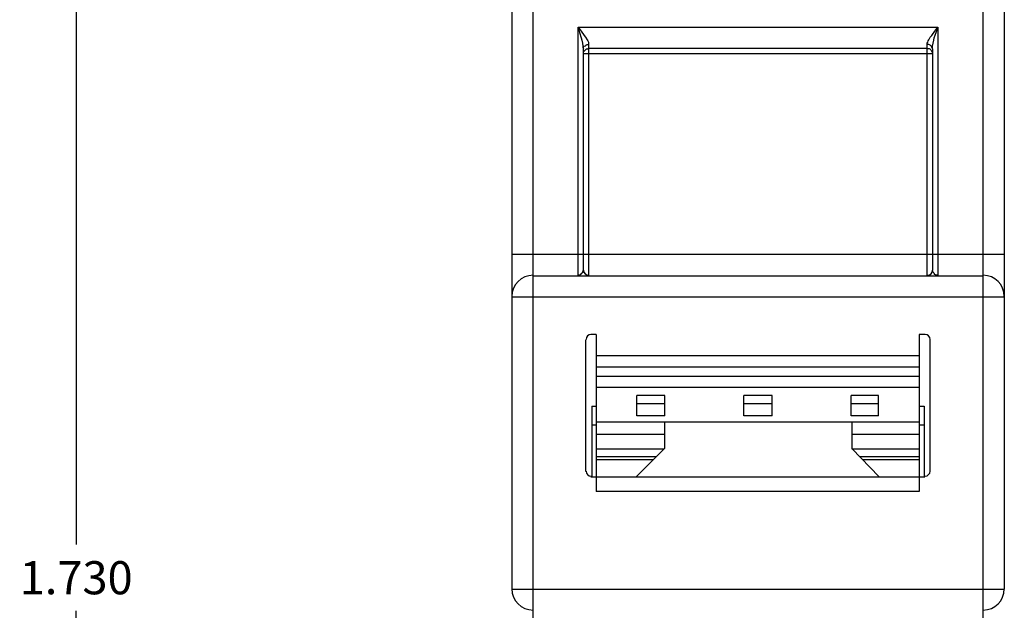
# Model space of a CAD drawing. Extents: x 0 to 22, y 0 to 17.5.
# Drawn here: x 16.2 to 18, y 7.9 to 9 of the extents above; entities that cross this region are included whole.
import ezdxf

# ---------------------------------------------------------------- set-up
doc = ezdxf.new("R2010")
doc.units = 0
doc.header["$LTSCALE"] = 0.5
doc.header["$MEASUREMENT"] = 0
doc.layers.get('DEFPOINTS').update_dxf_attribs({"linetype": 'CONTINUOUS'})
doc.layers.add('AM_5', color=3, linetype='CONTINUOUS', lineweight=15)
doc.layers.add('Layer 1', color=7, linetype='CONTINUOUS')
doc.styles.add('ROMANS', font='romans.shx')
doc.dimstyles.new('NOMINALDIM3PLACETEXTONLYx2$0', dxfattribs={"dimtxt": 0.125, "dimasz": 0.125, "dimexe": 0.0625, "dimexo": 0.03125, "dimgap": 0.0625, "dimtad": 0, "dimtih": 1, "dimtoh": 1, "dimdec": 3, "dimlfac": 0.25, "dimzin": 0, "dimdsep": 46, "dimtxsty": 'ROMANS', "dimcen": 0, "dimclrt": 7, "dimadec": 0, "dimazin": 0, "dimtfac": 1, "dimtdec": 3, "dimtofl": 0, "dimtmove": 0, "dimatfit": 0, "dimfxl": 1, "dimtolj": 1, "dimtzin": 0, "dimarcsym": 0})

# ---------------------------------------------------------------- blocks, each defined once
blk = doc.blocks.new('*D6')
at = {"layer": 'AM_5', "color": 0, "lineweight": -2, "transparency": 16777216}
for p, q in [((17.3688, 9.6814), (16.2298, 9.6814)), ((16.261, 9.6189), (16.261, 8.0192)), ((16.261, 6.2414), (16.261, 7.8942)), ((17.2278, 6.1789), (16.2298, 6.1789))]:
    blk.add_line(p, q, dxfattribs=at)
at = {"layer": 'AM_5', "color": 0, "transparency": 16777216}
for points in [[(16.2506, 9.6189), (16.2715, 9.6189), (16.261, 9.6814)], [(16.2506, 6.2414), (16.2715, 6.2414), (16.261, 6.1789)]]:
    blk.add_solid(points, dxfattribs=at)
at = {"layer": 'DEFPOINTS', "color": 0, "transparency": 16777216}
for p in [(16.261, 9.6814), (17.3844, 9.6814), (17.2434, 6.1789)]:
    blk.add_point(p, dxfattribs=at)
at = {"layer": 'AM_5', "color": 7, "transparency": 16777216, "insert": (16.261, 7.9567), "char_height": 0.0625, "attachment_point": 5, "style": 'ROMANS'}
blk.add_mtext('\\A1;1.730', dxfattribs=at)

msp = doc.modelspace()

# ---------------------------------------------------------------- linework, layer by layer
at = {"layer": 'Layer 1', "color": 7, "lineweight": 25}
for points in [[(17.1216, 9.6013), (17.1216, 7.6656)], [(17.9698, 9.6013), (17.9698, 7.6656)], [(17.0821, 9.5607), (17.0821, 7.9352)], [(18.0104, 9.5607), (18.0104, 7.9352)], [(17.2073, 8.9955), (17.8852, 8.9955)], [(17.2073, 8.5263), (17.2073, 8.9955)], [(17.2073, 8.9955), (17.2095, 8.9854), (17.2129, 8.9752), (17.2141, 8.9707), (17.2152, 8.9651), (17.2163, 8.9595), (17.2163, 8.9572), (17.2174, 8.9549)], [(17.2073, 8.9955), (17.2129, 8.9877), (17.2186, 8.9798), (17.2208, 8.9764), (17.2242, 8.9719), (17.2253, 8.9696), (17.2265, 8.9673), (17.2265, 8.9651), (17.2265, 8.964), (17.2265, 8.9628)], [(17.8649, 8.9628), (17.8649, 8.964), (17.8649, 8.9651), (17.866, 8.9673), (17.8672, 8.9696), (17.8683, 8.9719), (17.8706, 8.9764), (17.8739, 8.9798), (17.8796, 8.9877), (17.8852, 8.9955)], [(17.8751, 8.9549), (17.8751, 8.9572), (17.8751, 8.9595), (17.8762, 8.9651), (17.8773, 8.9707), (17.8784, 8.9752), (17.8818, 8.9854), (17.8852, 8.9955)], [(17.8852, 8.9955), (17.8852, 8.5263)], [(17.2174, 8.9549), (17.2174, 8.9561), (17.2174, 8.9572), (17.2174, 8.9583), (17.2186, 8.9595), (17.2208, 8.9606), (17.222, 8.9617), (17.2231, 8.9628), (17.2253, 8.9628), (17.2265, 8.9628)], [(17.2174, 8.9459), (17.2174, 8.947), (17.2174, 8.9482), (17.2174, 8.9493), (17.2186, 8.9504), (17.2197, 8.9516), (17.2208, 8.9527), (17.222, 8.9538), (17.2231, 8.9549), (17.2242, 8.9549), (17.2253, 8.9549), (17.2265, 8.9561)], [(17.2174, 8.5365), (17.2174, 8.9549)], [(17.2174, 8.9459), (17.8751, 8.9459)], [(17.2265, 8.9628), (17.2265, 8.5263)], [(17.2265, 8.9561), (17.8649, 8.9561)], [(17.8649, 8.5263), (17.8649, 8.9628)], [(17.8751, 8.9549), (17.8751, 8.9561), (17.8739, 8.9572), (17.8739, 8.9583), (17.8739, 8.9595), (17.8728, 8.9595), (17.8717, 8.9606), (17.8706, 8.9617), (17.8683, 8.9628), (17.8672, 8.9628), (17.8649, 8.9628)], [(17.8751, 8.9459), (17.8751, 8.947), (17.8751, 8.9482), (17.8739, 8.9493), (17.8739, 8.9504), (17.8728, 8.9516), (17.8717, 8.9527), (17.8706, 8.9538), (17.8694, 8.9549), (17.8683, 8.9549), (17.866, 8.9549), (17.8649, 8.9561)], [(17.8751, 8.9549), (17.8751, 8.5365)], [(17.0821, 8.5669), (18.0104, 8.5669)], [(17.1216, 8.5263), (17.9698, 8.5263)], [(17.2174, 8.5365), (17.2163, 8.5365), (17.2163, 8.5353), (17.2152, 8.5331), (17.2152, 8.5319), (17.2129, 8.5308), (17.2118, 8.5286), (17.2107, 8.5274), (17.2095, 8.5274), (17.2084, 8.5274), (17.2073, 8.5274), (17.2073, 8.5263)], [(17.8852, 8.5263), (17.8841, 8.5274), (17.883, 8.5274), (17.8818, 8.5274), (17.8796, 8.5286), (17.8784, 8.5308), (17.8773, 8.5319), (17.8762, 8.5331), (17.8751, 8.5353), (17.8751, 8.5365)], [(17.0821, 8.4868), (18.0104, 8.4868)], [(17.2411, 8.4158), (17.231, 8.4158)], [(17.2411, 8.4158), (17.2411, 8.1191)], [(17.8604, 8.4158), (17.8502, 8.4158)], [(17.8502, 8.4158), (17.8502, 8.1191)], [(17.2208, 8.4056), (17.2208, 8.1574)], [(17.8706, 8.1574), (17.8706, 8.4056)], [(17.8502, 8.3751), (17.2411, 8.3751)], [(17.2411, 8.3548), (17.8502, 8.3548)], [(17.2411, 8.3368), (17.8502, 8.3368)], [(17.2411, 8.3165), (17.8502, 8.3165)], [(17.3708, 8.3007), (17.3178, 8.3007)], [(17.3178, 8.2623), (17.3178, 8.3007)], [(17.3708, 8.2623), (17.3708, 8.3007)], [(17.5728, 8.3007), (17.5197, 8.3007)], [(17.5197, 8.2623), (17.5197, 8.3007)], [(17.5728, 8.2623), (17.5728, 8.3007)], [(17.7735, 8.3007), (17.7217, 8.3007)], [(17.7217, 8.2623), (17.7217, 8.3007)], [(17.7735, 8.2623), (17.7735, 8.3007)], [(17.2332, 8.2804), (17.2411, 8.2804)], [(17.2332, 8.2804), (17.2332, 8.1473)], [(17.3708, 8.2849), (17.3178, 8.2849)], [(17.5728, 8.2849), (17.5197, 8.2849)], [(17.7735, 8.2849), (17.7217, 8.2849)], [(17.8502, 8.2804), (17.8593, 8.2804)], [(17.8593, 8.2804), (17.8593, 8.1473)], [(17.3708, 8.2623), (17.3178, 8.2623)], [(17.5728, 8.2623), (17.5197, 8.2623)], [(17.7735, 8.2623), (17.7217, 8.2623)], [(17.2332, 8.2454), (17.2411, 8.2454)], [(17.2411, 8.2511), (17.8502, 8.2511)], [(17.3697, 8.2511), (17.3697, 8.2003)], [(17.7228, 8.2511), (17.7228, 8.2003)], [(17.8502, 8.2454), (17.8593, 8.2454)], [(17.2411, 8.2274), (17.3697, 8.2274)], [(17.7228, 8.2274), (17.8502, 8.2274)], [(17.3686, 8.1992), (17.2411, 8.1992)], [(17.2411, 8.1856), (17.3551, 8.1856)], [(17.3697, 8.2003), (17.3167, 8.1473)], [(17.7228, 8.2003), (17.7747, 8.1473)], [(17.8502, 8.1992), (17.7228, 8.1992)], [(17.7374, 8.1856), (17.8502, 8.1856)], [(17.2411, 8.18), (17.3494, 8.18)], [(17.7431, 8.18), (17.8502, 8.18)], [(17.231, 8.1473), (17.8604, 8.1473)], [(17.8502, 8.1191), (17.2411, 8.1191)], [(17.0821, 7.9352), (18.0104, 7.9352)]]:
    msp.add_lwpolyline(points, dxfattribs=at)
for points in [[(17.1221, 8.5274), (17.1, 8.5274), (17.0821, 8.5095), (17.0821, 8.4874)], [(17.2174, 8.537), (17.2174, 8.5317), (17.2217, 8.5274), (17.227, 8.5274)], [(17.8655, 8.5274), (17.8708, 8.5274), (17.8751, 8.5317), (17.8751, 8.537)], [(18.0104, 8.4874), (18.0104, 8.5095), (17.9925, 8.5274), (17.9704, 8.5274)], [(17.2315, 8.4158), (17.2262, 8.4158), (17.222, 8.4115), (17.222, 8.4062)], [(17.8706, 8.4062), (17.8706, 8.4115), (17.8663, 8.4158), (17.861, 8.4158)], [(17.222, 8.158), (17.222, 8.1527), (17.2262, 8.1484), (17.2315, 8.1484)], [(17.861, 8.1484), (17.8663, 8.1484), (17.8706, 8.1527), (17.8706, 8.158)], [(17.0821, 7.9358), (17.0821, 7.9137), (17.1, 7.8957), (17.1221, 7.8957)], [(17.9704, 7.8957), (17.9925, 7.8957), (18.0104, 7.9137), (18.0104, 7.9358)]]:
    msp.add_open_spline(points, degree=3, dxfattribs=at)

# ---------------------------------------------------------------- dimensions: what is measured, and where the dimension line sits
at = {"layer": 'AM_5', "color": 7}
dim = msp.add_linear_dim(base=(16.261, 9.6814), p1=(17.2434, 6.1789), p2=(17.3844, 9.6814), angle=90, text='1.730', dimstyle='NOMINALDIM3PLACETEXTONLYx2$0', override={"dimscale": 0.5, "dimlfac": 0.5}, dxfattribs=at)
dim.commit()
dim.dimension.update_dxf_attribs({"geometry": '*D6', "text_midpoint": (16.261, 7.9567), "dimtype": 160})

doc.saveas('drawing.dxf')
